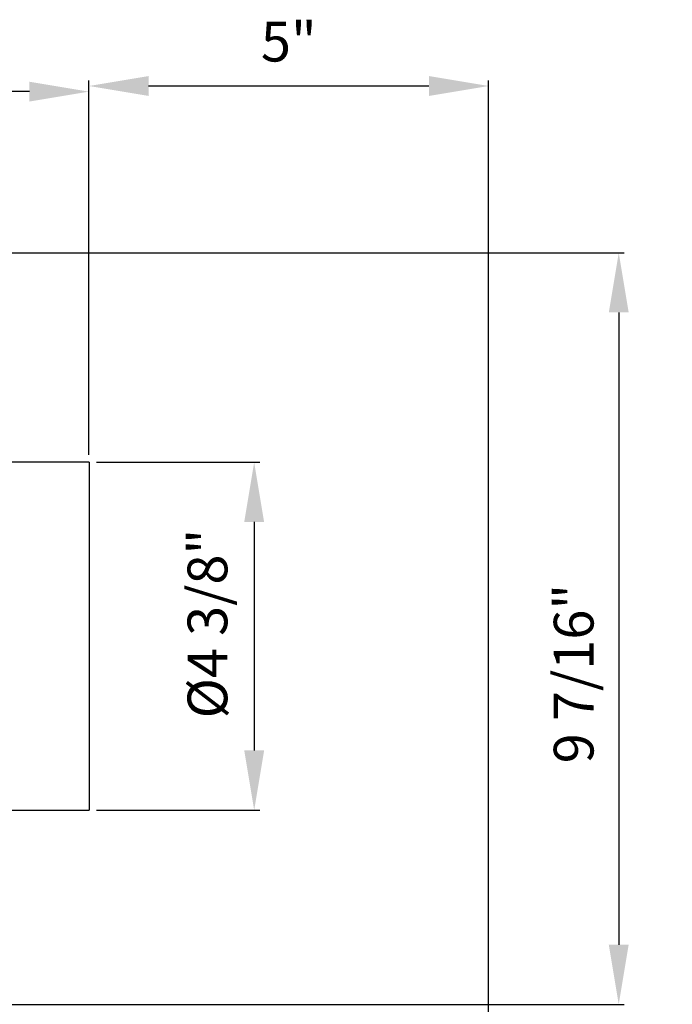
# Model space of a CAD drawing. Units: inches. Extents: x 5081.8 to 5140.8, y -3989.8 to -3936.7.
# Drawn here: x 5096.8 to 5105, y -3949.8 to -3937.4 of the extents above; entities that cross this region are included whole.
import ezdxf

# ---------------------------------------------------------------- set-up
doc = ezdxf.new("R2010")
doc.units = ezdxf.units.IN
doc.header["$MEASUREMENT"] = 0
doc.layers.add('A-DETL-MBND', color=160, linetype='Continuous', lineweight=9)
doc.styles.add('Arial', font='arial.ttf', dxfattribs={"height": 0.5})
doc.dimstyles.new('Default_linear_style', dxfattribs={"dimscale": 12, "dimtxt": 0.5, "dimasz": 2, "dimexe": 0.023438, "dimexo": 0.03125, "dimgap": 0.0625, "dimtad": 1, "dimdec": 4, "dimrnd": 0.0625, "dimzin": 0, "dimdsep": 46, "dimlunit": 5, "dimtxsty": 'Arial', "dimcen": 0.09, "dimazin": 0, "dimtfac": 0.5, "dimtdec": 4, "dimtix": 1, "dimtmove": 0, "dimatfit": 3, "dimfxl": 1, "dimtvp": 1, "dimtfill": 1, "dimfrac": 2, "dimtolj": 1, "dimtzin": 0, "dimarcsym": 2})

# ---------------------------------------------------------------- blocks, each defined once
blk = doc.blocks.new('*D220')
at = {"layer": 'A-DETL-MBND', "color": 0, "lineweight": -2, "transparency": 16777216}
for p, q in [((5097.719, -3942.989), (5099.774, -3942.989)), ((5099.703, -3943.739), (5099.703, -3946.614)), ((5097.719, -3947.364), (5099.774, -3947.364))]:
    blk.add_line(p, q, dxfattribs=at)
at = {"layer": 'A-DETL-MBND', "color": 0, "transparency": 16777216}
for points in [[(5099.578, -3943.739), (5099.828, -3943.739), (5099.703, -3942.989)], [(5099.578, -3946.614), (5099.828, -3946.614), (5099.703, -3947.364)]]:
    blk.add_solid(points, dxfattribs=at)
at = {"layer": 'Defpoints', "color": 0, "transparency": 16777216}
for p in [(5097.625, -3942.989), (5097.625, -3947.364), (5099.703, -3947.364)]:
    blk.add_point(p, dxfattribs=at)
at = {"layer": 'A-DETL-MBND', "color": 0, "transparency": 16777216, "insert": (5098.865, -3945.018), "char_height": 0.5, "attachment_point": 2, "rotation": 90, "style": 'Arial'}
blk.add_mtext('\\A1;%%c4 3/8"', dxfattribs=at)
blk = doc.blocks.new('*D226')
at = {"layer": 'A-DETL-MBND', "color": 0, "lineweight": -2, "transparency": 16777216}
for p, q in [((5085.417, -3942.895), (5085.417, -3938.255)), ((5096.875, -3938.326), (5086.167, -3938.326)), ((5097.625, -3942.895), (5097.625, -3938.255))]:
    blk.add_line(p, q, dxfattribs=at)
at = {"layer": 'A-DETL-MBND', "color": 0, "transparency": 16777216}
for points in [[(5086.167, -3938.201), (5086.167, -3938.451), (5085.417, -3938.326)], [(5096.875, -3938.201), (5096.875, -3938.451), (5097.625, -3938.326)]]:
    blk.add_solid(points, dxfattribs=at)
at = {"layer": 'Defpoints', "color": 0, "transparency": 16777216}
for p in [(5085.417, -3938.326), (5085.417, -3942.989), (5097.625, -3942.989)]:
    blk.add_point(p, dxfattribs=at)
at = {"layer": 'A-DETL-MBND', "color": 0, "transparency": 16777216, "insert": (5091.537, -3937.508), "char_height": 0.5, "attachment_point": 2, "style": 'Arial'}
blk.add_mtext('\\A1;12 3/16"', dxfattribs=at)
blk = doc.blocks.new('*D227')
at = {"layer": 'A-DETL-MBND', "color": 0, "lineweight": -2, "transparency": 16777216}
for p, q in [((5097.625, -3942.895), (5097.625, -3938.185)), ((5102.651, -3949.964), (5102.651, -3938.185)), ((5098.375, -3938.255), (5101.901, -3938.255))]:
    blk.add_line(p, q, dxfattribs=at)
at = {"layer": 'A-DETL-MBND', "color": 0, "transparency": 16777216}
for points in [[(5098.375, -3938.13), (5098.375, -3938.38), (5097.625, -3938.255)], [(5101.901, -3938.13), (5101.901, -3938.38), (5102.651, -3938.255)]]:
    blk.add_solid(points, dxfattribs=at)
at = {"layer": 'Defpoints', "color": 0, "transparency": 16777216}
for p in [(5102.651, -3938.255), (5097.625, -3942.989), (5102.651, -3950.058)]:
    blk.add_point(p, dxfattribs=at)
at = {"layer": 'A-DETL-MBND', "color": 0, "transparency": 16777216, "insert": (5100.138, -3937.447), "char_height": 0.5, "attachment_point": 2, "style": 'Arial'}
blk.add_mtext('\\A1;5"', dxfattribs=at)
blk = doc.blocks.new('*D228')
at = {"layer": 'A-DETL-MBND', "color": 0, "lineweight": -2, "transparency": 16777216}
for p, q in [((5094.476, -3940.354), (5104.358, -3940.354)), ((5104.288, -3941.104), (5104.288, -3949.058)), ((5090.18, -3949.808), (5104.358, -3949.808))]:
    blk.add_line(p, q, dxfattribs=at)
at = {"layer": 'A-DETL-MBND', "color": 0, "transparency": 16777216}
for points in [[(5104.163, -3941.104), (5104.413, -3941.104), (5104.288, -3940.354)], [(5104.163, -3949.058), (5104.413, -3949.058), (5104.288, -3949.808)]]:
    blk.add_solid(points, dxfattribs=at)
at = {"layer": 'Defpoints', "color": 0, "transparency": 16777216}
for p in [(5094.382, -3940.354), (5090.086, -3949.808), (5104.288, -3949.808)]:
    blk.add_point(p, dxfattribs=at)
at = {"layer": 'A-DETL-MBND', "color": 0, "transparency": 16777216, "insert": (5103.471, -3945.647), "char_height": 0.5, "attachment_point": 2, "rotation": 90, "style": 'Arial'}
blk.add_mtext('\\A1;9 7/16"', dxfattribs=at)

msp = doc.modelspace()

# ---------------------------------------------------------------- linework, layer by layer
at = {"color": 7, "linetype": 'Continuous', "lineweight": 25}
for p, q in [((5097.62544, -3942.98854), (5094.8615, -3942.98854)), ((5097.62544, -3942.98854), (5097.62544, -3947.36354)), ((5095.87144, -3947.36354), (5097.62544, -3947.36354))]:
    msp.add_line(p, q, dxfattribs=at)

# ---------------------------------------------------------------- dimensions: what is measured, and where the dimension line sits
at = {"layer": 'A-DETL-MBND'}
for base, p2, picture, middle in [((5085.41664, -3938.32573), (5085.41664, -3942.98854), '*D226', (5091.53723, -3938.32573)), ((5102.65094, -3938.25541), (5102.65094, -3950.05794), '*D227', (5100.13819, -3938.25541))]:
    dim = msp.add_linear_dim(base=base, p1=(5097.62544, -3942.98854), p2=p2, dimstyle='Default_linear_style', override={"dimscale": 3, "dimtxt": 1, "dimasz": 0.25, "dimgap": 0.1, "dimpost": '"', "dimfxl": 15.5, "dimtfill": 0}, dxfattribs=at)
    dim.commit()
    dim.dimension.update_dxf_attribs({"geometry": picture, "text_midpoint": middle, "dimtype": 160})
dim = msp.add_linear_dim(base=(5104.2876262808, -3949.8079377766), p1=(5094.3817789711, -3940.3535877766), p2=(5090.0859363547, -3949.8079377766), angle=90, dimstyle='Default_linear_style', override={"dimscale": 3, "dimtxt": 1, "dimasz": 0.25, "dimgap": 0.1, "dimpost": '"', "dimfxl": 15.5, "dimtfill": 0}, dxfattribs=at)
dim.commit()
dim.dimension.update_dxf_attribs({"geometry": '*D228', "text_midpoint": (5104.2876262808, -3945.6474891415), "dimtype": 160})
dim = msp.add_linear_dim(base=(5099.7033, -3947.36354), p1=(5097.62544, -3942.98854), p2=(5097.62544, -3947.36354), angle=90, text='%%c<>', dimstyle='Default_linear_style', override={"dimscale": 3, "dimtxt": 1, "dimasz": 0.25, "dimgap": 0.1, "dimpost": '"', "dimfxl": 15.5, "dimtfill": 0}, dxfattribs=at)
dim.commit()
dim.dimension.update_dxf_attribs({"geometry": '*D220', "text_midpoint": (5099.7033, -3945.01814), "dimtype": 160})

doc.saveas('drawing.dxf')
